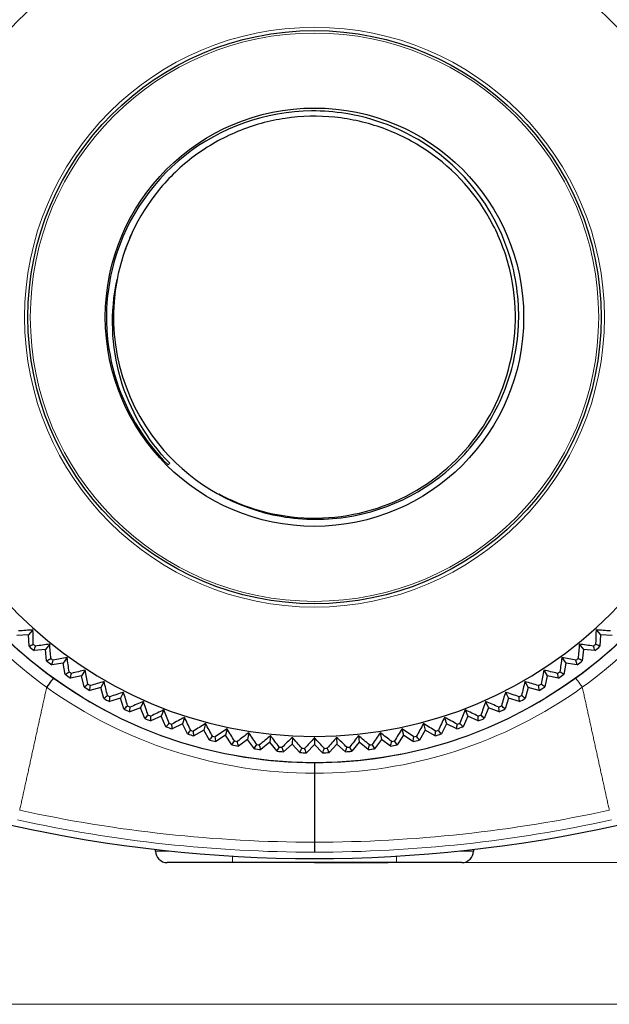
# Model space of a CAD drawing. Units: millimetres. Extents: x 6 to 584, y 10 to 410.
# Drawn here: x 108 to 144, y 177 to 237 of the extents above; entities that cross this region are included whole.
import ezdxf

# ---------------------------------------------------------------- set-up
doc = ezdxf.new("R2010")
doc.units = ezdxf.units.MM
doc.layers.add('1', color=7, linetype='Continuous', true_color=0xffffff)
doc.layers.add('201', color=7, linetype='Continuous', true_color=0xffffff)
doc.styles.add('ideas_korean', font='simplex.shx')
doc.dimstyles.get("Standard").update_dxf_attribs({"dimtxt": 0.18, "dimasz": 0.18, "dimexe": 0.18, "dimexo": 0.0625, "dimgap": 0.09, "dimtad": 0, "dimtih": 1, "dimtoh": 1, "dimdec": 4, "dimzin": 0, "dimdsep": 46, "dimtxsty": 'Standard', "dimcen": 0.09, "dimadec": 0, "dimazin": 0, "dimtfac": 1, "dimtdec": 4, "dimtofl": 0, "dimtmove": 0, "dimatfit": 3, "dimfxl": 1, "dimtolj": 1, "dimtzin": 0, "dimarcsym": 0})

# ---------------------------------------------------------------- blocks, each defined once
blk = doc.blocks.new('_U0')
at = {"layer": '201', "color": 1, "lineweight": 18}
for p, q in [((129.023966, 271.941544), (127.523966, 271.941544)), ((127.523966, 271.941544), (127.523966, 266.316544)), ((137.273966, 271.941544), (135.773966, 271.941544)), ((137.273966, 266.316544), (137.273966, 271.941544)), ((127.523966, 266.316544), (129.023966, 266.316544)), ((135.773966, 266.316544), (137.273966, 266.316544))]:
    blk.add_line(p, q, dxfattribs=at)
at = {"layer": '201', "color": 1, "lineweight": 13}
for p, q in [((89.215033, 217.731293), (89.215033, 267.416544)), ((162.982898, 219.326159), (162.982898, 267.416544)), ((89.215033, 265.416544), (91.215032, 265.769198)), ((91.215032, 265.769198), (91.215035, 265.06389)), ((162.982898, 265.416544), (160.982897, 265.769198)), ((160.982899, 265.06389), (160.982897, 265.769198)), ((162.982898, 265.416544), (89.215033, 265.416544)), ((89.215033, 265.416544), (91.215035, 265.06389)), ((162.982898, 265.416544), (160.982899, 265.06389))]:
    blk.add_line(p, q, dxfattribs=at)
at = {"layer": '201', "color": 1, "linetype": 'Continuous', "lineweight": 18, "char_height": 3, "attachment_point": 7, "line_spacing_factor": 0.753012, "style": 'ideas_korean'}
for s, insert in [('\\W0.9727;73.8', (115.486466, 266.629044)), ('\\W1.0150;2.9', (129.398966, 266.629044))]:
    blk.add_mtext(s, dxfattribs=dict(at, insert=insert))
blk = doc.blocks.new('_CLOSED')
at = {"color": 0, "linetype": 'ByBlock', "lineweight": -2}
for p, q in [((-1, 0.166667), (0, 0)), ((-1, 0.166667), (-1, -0.166667)), ((0, 0), (-1, -0.166667)), ((0, 0), (-1, 0))]:
    blk.add_line(p, q, dxfattribs=at)
blk = doc.blocks.new('_U3')
at = {"layer": '201', "color": 1, "lineweight": 13}
blk.add_line((131.054321, 185.926133), (179.92309, 185.926133), dxfattribs=at)

msp = doc.modelspace()

# ---------------------------------------------------------------- linework, layer by layer
at = {"layer": '1', "color": 35, "linetype": 'Continuous', "lineweight": 25}
for p, q in [((117.612, 210.304), (117.514, 210.206)), ((108.99, 199.83), (108.29, 199.793)), ((109.265, 200.135), (108.99, 199.83)), ((109.027, 199.13), (108.99, 199.83)), ((143.644, 200.135), (143.919, 199.83)), ((143.919, 199.83), (143.882, 199.13)), ((144.618, 199.793), (143.919, 199.83)), ((110.288, 199.262), (110.029, 198.943)), ((142.621, 199.262), (142.88, 198.943)), ((110.029, 198.943), (109.332, 198.869)), ((110.102, 198.246), (110.029, 198.943)), ((111.355, 198.443), (111.113, 198.111)), ((141.554, 198.443), (141.796, 198.111)), ((142.88, 198.943), (142.806, 198.246)), ((143.576, 198.869), (142.88, 198.943)), ((111.113, 198.111), (110.421, 198.001)), ((111.223, 197.419), (111.113, 198.111)), ((141.796, 198.111), (141.686, 197.419)), ((142.487, 198.001), (141.796, 198.111)), ((112.239, 197.337), (111.554, 197.191)), ((112.463, 197.681), (112.239, 197.337)), ((112.385, 196.652), (112.239, 197.337)), ((140.446, 197.681), (140.669, 197.337)), ((140.669, 197.337), (140.524, 196.652)), ((141.355, 197.191), (140.669, 197.337)), ((113.404, 196.623), (112.728, 196.442)), ((113.61, 196.979), (113.404, 196.623)), ((113.586, 195.946), (113.404, 196.623)), ((139.299, 196.979), (139.504, 196.623)), ((139.504, 196.623), (139.323, 195.946)), ((140.181, 196.442), (139.504, 196.623)), ((114.792, 196.337), (114.605, 195.971)), ((138.117, 196.337), (138.303, 195.971)), ((114.605, 195.971), (113.939, 195.754)), ((114.822, 195.305), (114.605, 195.971)), ((115.838, 195.383), (115.184, 195.132)), ((116.006, 195.758), (115.838, 195.383)), ((116.09, 194.729), (115.838, 195.383)), ((137.07, 195.383), (136.819, 194.729)), ((136.903, 195.758), (137.07, 195.383)), ((137.724, 195.132), (137.07, 195.383)), ((138.303, 195.971), (138.087, 195.305)), ((138.97, 195.754), (138.303, 195.971)), ((117.101, 194.86), (116.461, 194.575)), ((117.248, 195.243), (117.101, 194.86)), ((117.386, 194.22), (117.101, 194.86)), ((118.516, 194.794), (118.389, 194.404)), ((134.393, 194.794), (134.52, 194.404)), ((135.808, 194.86), (135.523, 194.22)), ((135.661, 195.243), (135.808, 194.86)), ((136.448, 194.575), (135.808, 194.86)), ((118.389, 194.404), (117.765, 194.086)), ((118.707, 193.779), (118.389, 194.404)), ((119.805, 194.412), (119.699, 194.015)), ((133.103, 194.412), (133.209, 194.015)), ((134.52, 194.404), (134.202, 193.779)), ((135.144, 194.086), (134.52, 194.404)), ((119.699, 194.015), (119.092, 193.665)), ((120.049, 193.409), (119.699, 194.015)), ((121.028, 193.697), (120.44, 193.315)), ((121.113, 194.098), (121.028, 193.697)), ((121.409, 193.109), (121.028, 193.697)), ((122.436, 193.853), (122.371, 193.447)), ((123.769, 193.678), (123.726, 193.269)), ((129.14, 193.678), (129.183, 193.269)), ((130.473, 193.853), (130.537, 193.447)), ((131.881, 193.697), (131.499, 193.109)), ((131.795, 194.098), (131.881, 193.697)), ((132.468, 193.315), (131.881, 193.697)), ((133.209, 194.015), (132.859, 193.409)), ((133.816, 193.665), (133.209, 194.015)), ((122.371, 193.447), (121.805, 193.036)), ((122.783, 192.881), (122.371, 193.447)), ((123.726, 193.269), (123.182, 192.828)), ((124.167, 192.725), (123.726, 193.269)), ((125.088, 193.162), (124.568, 192.693)), ((125.11, 193.572), (125.088, 193.162)), ((125.557, 192.641), (125.088, 193.162)), ((126.454, 193.126), (125.959, 192.631)), ((126.454, 193.537), (126.454, 193.126)), ((126.95, 192.631), (126.454, 193.126)), ((127.82, 193.162), (127.352, 192.641)), ((127.799, 193.572), (127.82, 193.162)), ((128.341, 192.693), (127.82, 193.162)), ((129.183, 193.269), (128.742, 192.725)), ((129.727, 192.828), (129.183, 193.269)), ((130.537, 193.447), (130.125, 192.881)), ((131.104, 193.036), (130.537, 193.447)), ((126.454, 192.017), (126.454, 191.379)), ((126.454, 187.175), (126.454, 186.564))]:
    msp.add_line(p, q, dxfattribs=at)
at = {"layer": '1', "color": 35, "linetype": 'Continuous', "lineweight": 13}
msp.add_line((126.454, 193.626), (126.454, 193.537), dxfattribs=at)
at = {"layer": '1', "color": 251, "linetype": 'Continuous', "lineweight": 25}
for p, q in [((116.754, 186.626), (116.754, 186.729)), ((136.154, 186.729), (136.154, 186.626)), ((121.454, 185.926), (117.454, 185.926)), ((131.454, 185.926), (121.454, 185.926)), ((126.454, 185.926), (121.954, 185.926)), ((126.454, 185.926), (130.954, 185.926)), ((135.454, 185.926), (131.454, 185.926))]:
    msp.add_line(p, q, dxfattribs=at)
at = {"layer": '1', "color": 251, "linetype": 'Continuous', "lineweight": 13}
for p, q in [((116.754, 186.626), (117.698, 186.626)), ((135.211, 186.626), (136.154, 186.626)), ((121.454, 186.321), (121.454, 185.926)), ((131.454, 186.321), (131.454, 185.926))]:
    msp.add_line(p, q, dxfattribs=at)
at = {"layer": '1', "color": 35, "linetype": 'Continuous', "lineweight": 25}
for radius in [27.205, 17.5, 12.77]:
    msp.add_circle((126.454, 219.226), radius, dxfattribs=at)
at = {"layer": '1', "color": 35, "linetype": 'Continuous', "lineweight": 13}
for radius in [17.7, 17.35]:
    msp.add_circle((126.454, 219.226), radius, dxfattribs=at)
at = {"layer": '1', "color": 35, "linetype": 'Continuous', "lineweight": 25}
for centre, radius, start, end in [((126.454, 219.226), 25.6, 90, 270), ((126.454, 219.226), 25.6, 270, 90), ((126.454, 219.226), 12.7, 166.73184, 225.25619), ((126.454, 219.226), 12.27, 169.23161, 219.0314), ((126.454, 219.226), 26.6, 229.06711, 229.93289), ((126.454, 219.226), 26.332, 229.31455, 229.68545), ((126.454, 219.226), 26.332, 310.31455, 310.68545), ((126.454, 219.226), 26.6, 310.06711, 310.93289), ((126.454, 219.226), 26.332, 232.31455, 232.68545), ((126.454, 219.226), 26.332, 307.31455, 307.68545), ((126.454, 219.226), 26.6, 232.06711, 232.93289), ((126.454, 219.226), 26.6, 307.06711, 307.93289), ((126.454, 219.226), 26.6, 235.06711, 235.93289), ((126.454, 219.226), 26.332, 235.31455, 235.68545), ((126.454, 219.226), 26.332, 304.31455, 304.68545), ((126.454, 219.226), 26.6, 304.06711, 304.93289), ((126.454, 219.226), 26.6, 238.06711, 238.93289), ((126.454, 219.226), 26.332, 238.31455, 238.68545), ((126.454, 219.226), 26.332, 301.31455, 301.68545), ((126.454, 219.226), 26.6, 301.06711, 301.93289), ((126.454, 219.226), 26.332, 241.31455, 241.68545), ((126.454, 219.226), 26.332, 298.31455, 298.68545), ((126.454, 219.226), 26.6, 241.06711, 241.93289), ((126.454, 219.226), 26.332, 244.31455, 244.68545), ((126.454, 219.226), 26.332, 295.31455, 295.68545), ((126.454, 219.226), 26.6, 298.06711, 298.93289), ((126.454, 219.226), 26.6, 244.06711, 244.93289), ((126.454, 219.226), 26.332, 247.31455, 247.68545), ((126.454, 219.226), 26.332, 292.31455, 292.68545), ((126.454, 219.226), 26.6, 295.06711, 295.93289), ((126.454, 219.226), 26.6, 247.06711, 247.93289), ((126.454, 219.226), 26.6, 250.06711, 250.93289), ((126.454, 219.226), 26.332, 250.31455, 250.68545), ((126.454, 219.226), 26.6, 289.06711, 289.93289), ((126.454, 219.226), 26.332, 289.31455, 289.68545), ((126.454, 219.226), 26.6, 292.06711, 292.93289), ((126.454, 219.226), 26.6, 253.06711, 253.93289), ((126.454, 219.226), 26.332, 253.31455, 253.68545), ((126.454, 219.226), 26.332, 256.31455, 256.68545), ((126.454, 219.226), 26.332, 283.31455, 283.68545), ((126.454, 219.226), 26.6, 286.06711, 286.93289), ((126.454, 219.226), 26.332, 286.31455, 286.68545), ((126.454, 219.226), 26.6, 256.06711, 256.93289), ((126.454, 219.226), 26.6, 259.06711, 259.93289), ((126.454, 219.226), 26.332, 259.31455, 259.68545), ((126.454, 219.226), 26.332, 262.31455, 262.68545), ((126.454, 219.226), 26.332, 265.31455, 265.68545), ((126.454, 219.226), 26.332, 274.31455, 274.68545), ((126.454, 219.226), 26.332, 277.31455, 277.68545), ((126.454, 219.226), 26.6, 280.06711, 280.93289), ((126.454, 219.226), 26.332, 280.31455, 280.68545), ((126.454, 219.226), 26.6, 283.06711, 283.93289), ((126.454, 219.226), 26.6, 262.06711, 262.93289), ((126.454, 219.226), 26.6, 265.06711, 265.93289), ((126.454, 219.226), 26.6, 268.06711, 268.93289), ((126.454, 219.226), 26.332, 268.31455, 268.68545), ((126.454, 219.226), 26.6, 271.06711, 271.93289), ((126.454, 219.226), 26.332, 271.31455, 271.68545), ((126.454, 219.226), 26.6, 274.06711, 274.93289), ((126.454, 219.226), 26.6, 277.06711, 277.93289), ((126.454, 271.174), 85, 257.40939, 282.59061)]:
    msp.add_arc(centre, radius, start, end, dxfattribs=at)
at = {"layer": '1', "color": 251, "linetype": 'Continuous', "lineweight": 25}
for centre, radius, start, end in [((126.454, 271.174), 85, 257.40939, 282.59061), ((117.454, 186.626), 0.7, 180, 270), ((135.454, 186.626), 0.7, 270, 0)]:
    msp.add_arc(centre, radius, start, end, dxfattribs=at)
at = {"layer": '1', "color": 35, "linetype": 'Continuous', "lineweight": 25}
msp.add_ellipse((110.099, 196.616), major_axis=(-0.41, -0.567), ratio=0.009469, start_param=3.159047, end_param=4.690596, dxfattribs=at)
at = {"layer": '1', "color": 35, "linetype": 'Continuous', "lineweight": 13}
msp.add_ellipse((142.81, 196.616), major_axis=(0.41, -0.567), ratio=0.009483, start_param=1.592585, end_param=3.124139, dxfattribs=at)
for points in [[(100.829, 230.256), (102.799, 234.85), (106.044, 238.903), (110.102, 241.82)], [(142.806, 241.82), (146.865, 238.903), (150.11, 234.85), (152.08, 230.256)], [(110.509, 241.269), (106.545, 238.401), (103.399, 234.475), (101.464, 229.98)], [(151.444, 229.98), (149.51, 234.475), (146.364, 238.401), (142.4, 241.269)], [(110.102, 196.632), (106.044, 199.549), (102.799, 203.603), (100.829, 208.197)], [(101.464, 208.472), (103.399, 203.977), (106.545, 200.052), (110.509, 197.183)], [(142.4, 197.183), (146.364, 200.052), (149.51, 203.977), (151.444, 208.472)], [(152.08, 208.197), (150.11, 203.603), (146.865, 199.55), (142.806, 196.632)], [(108.456, 189.126), (114.364, 187.83), (120.405, 187.175), (126.454, 187.175)], [(126.454, 187.175), (132.503, 187.175), (138.544, 187.83), (144.453, 189.126)], [(126.454, 186.564), (120.358, 186.564), (114.271, 187.225), (108.316, 188.531)], [(144.592, 188.531), (138.638, 187.225), (132.55, 186.564), (126.454, 186.564)]]:
    msp.add_open_spline(points, degree=3, dxfattribs=at)
at = {"layer": '1', "color": 35, "linetype": 'Continuous', "lineweight": 25}
for points, knots in [([(116.923, 211.499), (118.682, 209.3), (121.188, 207.761), (125.263, 206.872), (126.695, 206.806), (129.479, 207.159), (130.832, 207.573), (133.319, 208.821), (134.464, 209.662), (136.397, 211.663), (137.199, 212.836), (138.363, 215.363), (138.736, 216.747), (138.998, 219.541), (138.891, 220.95), (137.889, 225.004), (136.276, 227.479), (132.978, 230.036), (131.71, 230.717), (129.067, 231.606), (127.672, 231.83), (123.488, 231.797), (120.731, 230.828), (116.334, 227.341), (114.756, 224.874), (114.093, 222.141)], [0, 0, 0, 0, 0.125, 0.125, 0.1875, 0.1875, 0.25, 0.25, 0.3125, 0.3125, 0.375, 0.375, 0.4375, 0.4375, 0.5, 0.5, 0.625, 0.625, 0.6875, 0.6875, 0.75, 0.75, 0.875, 0.875, 1, 1, 1, 1]), ([(120.61, 208.438), (120.869, 208.297), (121.134, 208.166), (123.242, 207.213), (125.297, 206.843), (129.352, 207.131), (131.327, 207.785), (134.74, 209.953), (136.169, 211.465), (138.14, 214.977), (138.69, 217.015), (138.739, 220.033), (138.629, 221.057), (138.167, 223.017), (137.816, 223.969), (136.412, 226.679), (135.015, 228.248), (132.492, 229.956), (131.596, 230.412), (129.696, 231.103), (128.697, 231.331), (126.697, 231.535), (125.668, 231.512), (123.673, 231.219), (122.702, 230.953), (120.818, 230.172), (119.925, 229.663), (118.308, 228.457), (117.581, 227.761), (115.651, 225.39), (114.781, 223.522), (114.4, 221.519)], [0, 0, 0, 0, 0.01439, 0.01439, 0.112951, 0.112951, 0.211512, 0.211512, 0.310073, 0.310073, 0.408634, 0.408634, 0.457914, 0.457914, 0.507195, 0.507195, 0.605756, 0.605756, 0.655036, 0.655036, 0.704317, 0.704317, 0.753597, 0.753597, 0.802878, 0.802878, 0.852158, 0.852158, 0.901439, 0.901439, 1, 1, 1, 1]), ([(117.612, 210.304), (116.202, 211.77), (115.174, 213.55), (114.046, 217.449), (113.972, 219.531), (114.4, 221.519)], [0, 0, 0, 0, 0.5, 0.5, 1, 1, 1, 1])]:
    msp.add_open_spline(points, degree=3, knots=knots, dxfattribs=at)
for points in [[(115.313, 224.367), (115.144, 224), (114.993, 223.626), (114.862, 223.245)], [(109.265, 200.135), (108.972, 200.113), (108.681, 200.09), (108.39, 200.067)], [(109.288, 199.259), (109.281, 199.55), (109.273, 199.842), (109.265, 200.135)], [(143.644, 200.135), (143.636, 199.842), (143.628, 199.55), (143.62, 199.259)], [(144.518, 200.067), (144.228, 200.09), (143.936, 200.113), (143.644, 200.135)], [(109.027, 199.13), (109.114, 199.173), (109.201, 199.216), (109.288, 199.259)], [(109.332, 198.869), (109.361, 198.962), (109.389, 199.055), (109.418, 199.148)], [(110.288, 199.262), (109.997, 199.224), (109.707, 199.186), (109.418, 199.148)], [(110.357, 198.388), (110.334, 198.678), (110.311, 198.969), (110.288, 199.262)], [(142.621, 199.262), (142.598, 198.969), (142.575, 198.678), (142.552, 198.388)], [(143.491, 199.148), (143.202, 199.186), (142.912, 199.224), (142.621, 199.262)], [(143.576, 198.869), (143.548, 198.962), (143.519, 199.055), (143.491, 199.148)], [(143.882, 199.13), (143.795, 199.173), (143.708, 199.216), (143.62, 199.259)], [(110.102, 198.246), (110.187, 198.293), (110.272, 198.34), (110.357, 198.388)], [(111.355, 198.443), (111.066, 198.39), (110.779, 198.337), (110.492, 198.284)], [(111.47, 197.574), (111.431, 197.862), (111.393, 198.152), (111.355, 198.443)], [(141.554, 198.443), (141.516, 198.152), (141.477, 197.862), (141.439, 197.574)], [(142.417, 198.284), (142.13, 198.337), (141.843, 198.39), (141.554, 198.443)], [(142.806, 198.246), (142.721, 198.293), (142.637, 198.34), (142.552, 198.388)], [(110.421, 198.001), (110.445, 198.095), (110.468, 198.19), (110.492, 198.284)], [(142.487, 198.001), (142.464, 198.095), (142.44, 198.19), (142.417, 198.284)], [(111.223, 197.419), (111.305, 197.47), (111.387, 197.522), (111.47, 197.574)], [(111.554, 197.191), (111.573, 197.286), (111.591, 197.382), (111.61, 197.477)], [(112.463, 197.681), (112.178, 197.613), (111.893, 197.545), (111.61, 197.477)], [(112.623, 196.819), (112.57, 197.105), (112.517, 197.393), (112.463, 197.681)], [(140.446, 197.681), (140.392, 197.393), (140.339, 197.105), (140.285, 196.819)], [(141.299, 197.477), (141.015, 197.545), (140.731, 197.613), (140.446, 197.681)], [(141.355, 197.191), (141.336, 197.286), (141.317, 197.382), (141.299, 197.477)], [(141.686, 197.419), (141.604, 197.47), (141.521, 197.522), (141.439, 197.574)], [(112.385, 196.652), (112.464, 196.707), (112.544, 196.763), (112.623, 196.819)], [(112.728, 196.442), (112.741, 196.538), (112.755, 196.634), (112.769, 196.73)], [(113.61, 196.979), (113.328, 196.896), (113.048, 196.813), (112.769, 196.73)], [(113.815, 196.126), (113.747, 196.409), (113.678, 196.693), (113.61, 196.979)], [(139.299, 196.979), (139.23, 196.693), (139.162, 196.409), (139.094, 196.126)], [(140.14, 196.73), (139.861, 196.813), (139.58, 196.896), (139.299, 196.979)], [(140.181, 196.442), (140.167, 196.538), (140.154, 196.634), (140.14, 196.73)], [(140.524, 196.652), (140.444, 196.707), (140.365, 196.763), (140.285, 196.819)], [(113.586, 195.946), (113.662, 196.006), (113.739, 196.066), (113.815, 196.126)], [(113.939, 195.754), (113.947, 195.851), (113.956, 195.948), (113.965, 196.045)], [(114.792, 196.337), (114.515, 196.239), (114.239, 196.142), (113.965, 196.045)], [(115.041, 195.496), (114.958, 195.775), (114.875, 196.056), (114.792, 196.337)], [(138.117, 196.337), (138.033, 196.056), (137.95, 195.775), (137.867, 195.496)], [(138.944, 196.045), (138.669, 196.142), (138.394, 196.239), (138.117, 196.337)], [(138.97, 195.754), (138.961, 195.851), (138.953, 195.948), (138.944, 196.045)], [(139.323, 195.946), (139.247, 196.006), (139.17, 196.066), (139.094, 196.126)], [(114.822, 195.305), (114.895, 195.368), (114.968, 195.432), (115.041, 195.496)], [(115.184, 195.132), (115.188, 195.229), (115.191, 195.326), (115.195, 195.423)], [(116.006, 195.758), (115.734, 195.646), (115.464, 195.534), (115.195, 195.423)], [(116.299, 194.931), (116.202, 195.206), (116.104, 195.481), (116.006, 195.758)], [(136.903, 195.758), (136.805, 195.481), (136.707, 195.206), (136.61, 194.931)], [(137.714, 195.423), (137.444, 195.534), (137.174, 195.646), (136.903, 195.758)], [(137.724, 195.132), (137.721, 195.229), (137.717, 195.326), (137.714, 195.423)], [(138.087, 195.305), (138.014, 195.368), (137.941, 195.432), (137.867, 195.496)], [(116.09, 194.729), (116.159, 194.796), (116.229, 194.864), (116.299, 194.931)], [(117.248, 195.243), (116.983, 195.117), (116.719, 194.991), (116.456, 194.866)], [(116.461, 194.575), (116.459, 194.672), (116.458, 194.769), (116.456, 194.866)], [(117.584, 194.433), (117.473, 194.702), (117.361, 194.972), (117.248, 195.243)], [(118.516, 194.794), (118.258, 194.654), (118.001, 194.515), (117.745, 194.376)], [(118.894, 194.003), (118.768, 194.266), (118.642, 194.529), (118.516, 194.794)], [(134.393, 194.794), (134.266, 194.529), (134.14, 194.266), (134.015, 194.003)], [(135.164, 194.376), (134.908, 194.515), (134.651, 194.654), (134.393, 194.794)], [(135.661, 195.243), (135.548, 194.972), (135.436, 194.702), (135.324, 194.433)], [(136.452, 194.866), (136.189, 194.991), (135.926, 195.117), (135.661, 195.243)], [(136.448, 194.575), (136.449, 194.672), (136.451, 194.769), (136.452, 194.866)], [(136.819, 194.729), (136.749, 194.796), (136.68, 194.864), (136.61, 194.931)], [(117.386, 194.22), (117.452, 194.291), (117.518, 194.362), (117.584, 194.433)], [(117.765, 194.086), (117.758, 194.182), (117.751, 194.279), (117.745, 194.376)], [(119.805, 194.412), (119.555, 194.259), (119.306, 194.107), (119.057, 193.954)], [(120.224, 193.642), (120.085, 193.898), (119.946, 194.154), (119.805, 194.412)], [(133.103, 194.412), (132.963, 194.154), (132.823, 193.898), (132.684, 193.642)], [(133.851, 193.954), (133.603, 194.107), (133.354, 194.259), (133.103, 194.412)], [(135.144, 194.086), (135.151, 194.182), (135.157, 194.279), (135.164, 194.376)], [(135.523, 194.22), (135.457, 194.291), (135.39, 194.362), (135.324, 194.433)], [(118.707, 193.779), (118.769, 193.854), (118.832, 193.928), (118.894, 194.003)], [(119.092, 193.665), (119.081, 193.762), (119.069, 193.858), (119.057, 193.954)], [(120.049, 193.409), (120.108, 193.486), (120.166, 193.564), (120.224, 193.642)], [(121.113, 194.098), (120.871, 193.932), (120.63, 193.767), (120.39, 193.602)], [(120.44, 193.315), (120.423, 193.411), (120.407, 193.506), (120.39, 193.602)], [(121.572, 193.351), (121.42, 193.599), (121.267, 193.848), (121.113, 194.098)], [(122.436, 193.853), (122.203, 193.675), (121.971, 193.497), (121.74, 193.32)], [(122.933, 193.131), (122.768, 193.371), (122.602, 193.611), (122.436, 193.853)], [(123.769, 193.678), (123.546, 193.487), (123.323, 193.298), (123.102, 193.108)], [(124.303, 192.982), (124.126, 193.213), (123.948, 193.445), (123.769, 193.678)], [(129.14, 193.678), (128.961, 193.445), (128.783, 193.213), (128.605, 192.982)], [(129.807, 193.108), (129.585, 193.298), (129.363, 193.487), (129.14, 193.678)], [(130.473, 193.853), (130.307, 193.611), (130.141, 193.371), (129.976, 193.131)], [(131.169, 193.32), (130.938, 193.497), (130.706, 193.675), (130.473, 193.853)], [(131.795, 194.098), (131.642, 193.848), (131.489, 193.599), (131.337, 193.351)], [(132.518, 193.602), (132.278, 193.767), (132.037, 193.932), (131.795, 194.098)], [(132.468, 193.315), (132.485, 193.411), (132.502, 193.506), (132.518, 193.602)], [(132.859, 193.409), (132.801, 193.486), (132.743, 193.564), (132.684, 193.642)], [(133.816, 193.665), (133.828, 193.762), (133.84, 193.858), (133.851, 193.954)], [(134.202, 193.779), (134.139, 193.854), (134.077, 193.928), (134.015, 194.003)], [(121.409, 193.109), (121.464, 193.189), (121.518, 193.27), (121.572, 193.351)], [(121.805, 193.036), (121.783, 193.13), (121.761, 193.225), (121.74, 193.32)], [(122.783, 192.881), (122.833, 192.964), (122.883, 193.047), (122.933, 193.131)], [(123.182, 192.828), (123.155, 192.922), (123.128, 193.015), (123.102, 193.108)], [(124.167, 192.725), (124.213, 192.81), (124.258, 192.896), (124.303, 192.982)], [(125.11, 193.572), (124.897, 193.37), (124.685, 193.169), (124.473, 192.969)], [(125.68, 192.906), (125.491, 193.127), (125.301, 193.349), (125.11, 193.572)], [(126.454, 193.537), (126.252, 193.324), (126.051, 193.112), (125.85, 192.901)], [(127.058, 192.901), (126.858, 193.112), (126.656, 193.324), (126.454, 193.537)], [(127.799, 193.572), (127.608, 193.349), (127.418, 193.127), (127.229, 192.906)], [(128.435, 192.969), (128.224, 193.169), (128.012, 193.37), (127.799, 193.572)], [(128.742, 192.725), (128.696, 192.81), (128.651, 192.896), (128.605, 192.982)], [(129.727, 192.828), (129.754, 192.922), (129.78, 193.015), (129.807, 193.108)], [(130.125, 192.881), (130.076, 192.964), (130.026, 193.047), (129.976, 193.131)], [(131.104, 193.036), (131.126, 193.13), (131.148, 193.225), (131.169, 193.32)], [(131.499, 193.109), (131.445, 193.189), (131.391, 193.27), (131.337, 193.351)], [(124.568, 192.693), (124.536, 192.785), (124.505, 192.877), (124.473, 192.969)], [(125.557, 192.641), (125.598, 192.729), (125.639, 192.817), (125.68, 192.906)], [(125.959, 192.631), (125.923, 192.721), (125.886, 192.811), (125.85, 192.901)], [(126.95, 192.631), (126.986, 192.721), (127.022, 192.811), (127.058, 192.901)], [(127.352, 192.641), (127.311, 192.729), (127.27, 192.817), (127.229, 192.906)], [(128.341, 192.693), (128.372, 192.785), (128.404, 192.877), (128.435, 192.969)]]:
    msp.add_open_spline(points, degree=3, dxfattribs=at)
at = {"layer": '1', "color": 35, "linetype": 'Continuous', "lineweight": 13}
for points, weights in [([(110.102, 196.632), (109.551, 194.121), (109.002, 191.616), (108.456, 189.126)], [1.00000979377, 1.00003013265, 1.00009270958, 1.00028524093]), ([(142.806, 196.632), (143.357, 194.121), (143.907, 191.616), (144.453, 189.126)], [1.00000979381, 1.00003013272, 1.00009270968, 1.00028524093])]:
    msp.add_rational_spline(points, weights, degree=3, dxfattribs=at)
for points in [[(126.454, 191.379), (123.541, 191.379), (120.626, 191.835), (115.068, 193.622), (112.467, 194.932), (110.102, 196.632)], [(110.509, 197.183), (112.82, 195.51), (115.346, 194.227), (120.765, 192.467), (123.601, 192.017), (126.454, 192.017)], [(126.454, 192.017), (129.308, 192.017), (132.106, 192.459), (137.528, 194.212), (140.088, 195.51), (142.4, 197.183)], [(142.806, 196.632), (140.441, 194.932), (137.805, 193.606), (132.245, 191.827), (129.367, 191.379), (126.454, 191.379)]]:
    msp.add_open_spline(points, degree=3, knots=[0, 0, 0, 0, 0.5, 0.5, 1, 1, 1, 1], dxfattribs=at)
at = {"layer": '1', "color": 35, "linetype": 'Continuous', "lineweight": 25}
msp.add_rational_spline([(126.454, 191.379), (126.454, 189.974), (126.454, 188.572), (126.454, 187.175)], [1.00007131894, 1.00011320716, 1.00017969784, 1.00028524093], degree=3, dxfattribs=at)
at = {"layer": '201', "color": 251, "linetype": 'Continuous', "lineweight": 18}
msp.add_line((80.948, 177.273), (170.183, 177.273), dxfattribs=at)

# ---------------------------------------------------------------- block references
at = {"layer": '201', "color": 1, "linetype": 'Continuous', "lineweight": 18}
msp.add_blockref('_U3', (0, 0), dxfattribs=at)

# ---------------------------------------------------------------- dimensions: what is measured, and where the dimension line sits
dim = msp.add_linear_dim(base=(89.215, 265.417), p1=(162.983, 219.226), p2=(89.215, 217.631), dimstyle='Standard', override={"dimtxt": 3, "dimasz": 2, "dimexe": 2, "dimexo": 0.1, "dimgap": 0.9, "dimtad": 1, "dimtih": 1, "dimtoh": 0, "dimdec": 1, "dimlfac": 1, "dimzin": 8, "dimdsep": 46, "dimlunit": 2, "dimtxsty": 'ideas_korean', "dimblk1": 'CLOSED', "dimblk2": 'CLOSED', "dimsah": 1, "dimse1": 0, "dimse2": 0, "dimsd1": 0, "dimsd2": 0, "dimclrd": 1, "dimclre": 1, "dimclrt": 1, "dimtol": 0, "dimtm": -0.1, "dimtfac": 0.666667, "dimtdec": 2, "dimtofl": 1, "dimtmove": 0, "dimatfit": 2, "dimtzin": 8, "dimlwd": 13, "dimlwe": 13}, dxfattribs=at)
dim.commit()
dim.dimension.update_dxf_attribs({"geometry": '_U0', "text_midpoint": (125.443, 265.417), "dimtype": 160})

doc.saveas('drawing.dxf')
